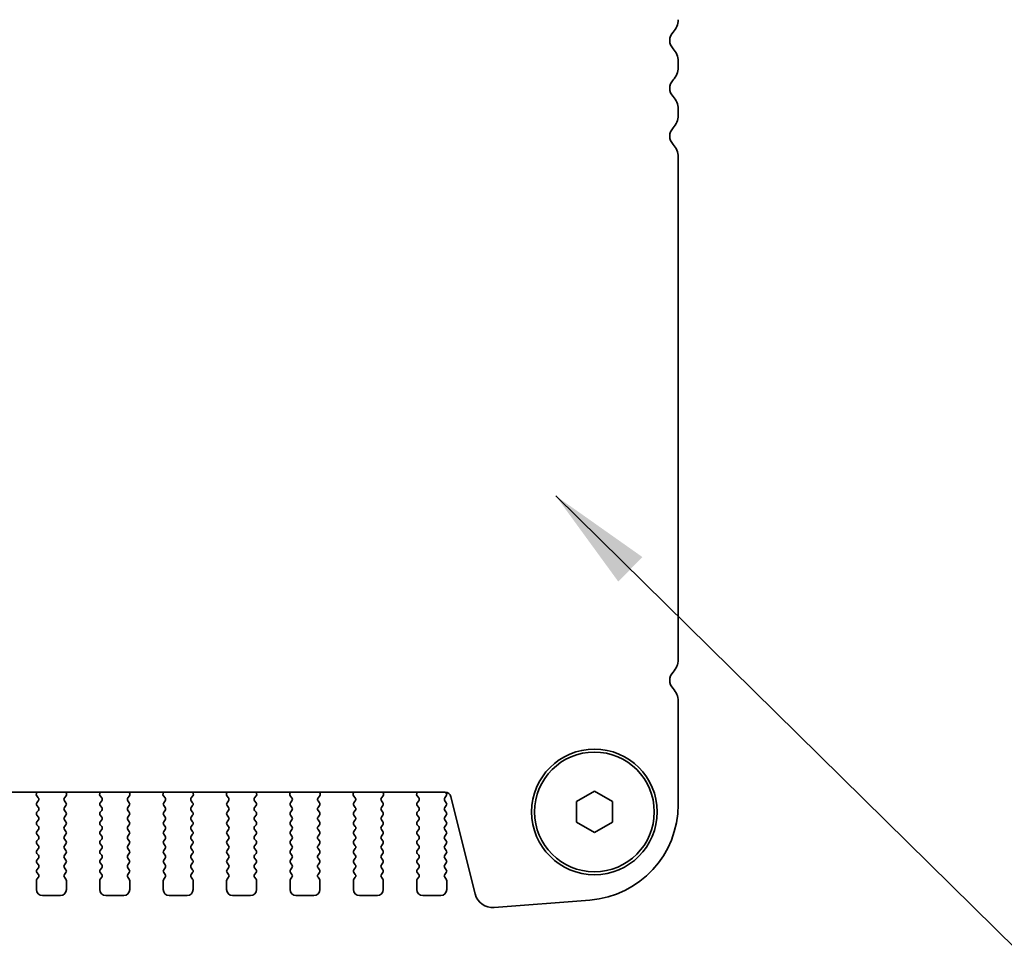
# Model space of a CAD drawing. Units: millimetres. Extents: x 0 to 5318, y 0 to 984.
# Drawn here: x 1704 to 1786, y 823 to 901 of the extents above; entities that cross this region are included whole.
import ezdxf

# ---------------------------------------------------------------- set-up
doc = ezdxf.new("R2010")
doc.units = ezdxf.units.MM
doc.header["$LTSCALE"] = 2.5
doc.layers.add('Symbol (ISO) @ 1', color=7, linetype='Continuous', lineweight=18)
doc.layers.add('Visible (ISO)', color=7, linetype='Continuous', lineweight=35)
doc.styles.add('Note Text (TK)', font='MS PGothic.ttf')
doc.dimstyles.new('Default - Method 1b (TK)$7', dxfattribs={"dimscale": 2.5, "dimtxt": 2.5, "dimasz": 2.5, "dimexe": 1, "dimexo": 1.5, "dimgap": 1, "dimtad": 1, "dimrnd": 1e-08, "dimdsep": 46, "dimtxsty": 'Note Text (TK)', "dimcen": 0.09, "dimdle": 5, "dimclrd": 100, "dimclre": 100, "dimclrt": 7, "dimadec": 1, "dimazin": 1, "dimtfac": 1, "dimtmove": 0, "dimatfit": 3, "dimfxl": 1, "dimtolj": 1, "dimlwd": -1, "dimlwe": -1, "dimarcsym": 0})

msp = doc.modelspace()

# ---------------------------------------------------------------- linework, layer by layer
at = {"layer": 'Visible (ISO)'}
for p, q in [((1759.0648, 896.5696), (1759.0648, 897.0997)), ((1759.0648, 892.5696), (1759.0648, 893.0997)), ((1759.0648, 847.0696), (1759.0648, 889.0997)), ((1759.0648, 834.9445), (1759.0648, 843.5997)), ((1546.5426, 835.9813), (1739.5871, 835.9813)), ((1705.4498, 835.9813), (1705.4078, 835.877)), ((1705.4355, 835.6795), (1705.571, 835.5053)), ((1707.7586, 835.5053), (1707.8942, 835.6795)), ((1707.9219, 835.877), (1707.8799, 835.9813)), ((1710.7498, 835.9813), (1710.7078, 835.877)), ((1710.7355, 835.6795), (1710.871, 835.5053)), ((1713.0586, 835.5053), (1713.1942, 835.6795)), ((1713.2219, 835.877), (1713.1799, 835.9813)), ((1716.0498, 835.9813), (1716.0078, 835.877)), ((1716.0355, 835.6795), (1716.171, 835.5053)), ((1718.3586, 835.5053), (1718.4942, 835.6795)), ((1718.5219, 835.877), (1718.4799, 835.9813)), ((1721.3498, 835.9813), (1721.3078, 835.877)), ((1721.3355, 835.6795), (1721.471, 835.5053)), ((1723.6586, 835.5053), (1723.7942, 835.6795)), ((1723.8219, 835.877), (1723.7799, 835.9813)), ((1726.6498, 835.9813), (1726.6078, 835.877)), ((1726.6355, 835.6795), (1726.771, 835.5053)), ((1728.9586, 835.5053), (1729.0942, 835.6795)), ((1729.1219, 835.877), (1729.0799, 835.9813)), ((1731.9498, 835.9813), (1731.9078, 835.877)), ((1731.9355, 835.6795), (1732.071, 835.5053)), ((1734.2586, 835.5053), (1734.3942, 835.6795)), ((1734.4219, 835.877), (1734.3799, 835.9813)), ((1737.2498, 835.9813), (1737.2078, 835.877)), ((1737.2355, 835.6795), (1737.371, 835.5053)), ((1739.5586, 835.5053), (1739.6765, 835.6649)), ((1739.6755, 835.9037), (1739.6181, 835.9803)), ((1740.0722, 835.6022), (1742.0991, 827.4729)), ((1750.5648, 835.2007), (1752.0648, 836.0667)), ((1752.0648, 836.0667), (1753.5648, 835.2007)), ((1705.5732, 835.2624), (1705.4548, 835.1047)), ((1705.4548, 834.8647), (1705.5748, 834.7047)), ((1707.7548, 834.7047), (1707.8748, 834.8647)), ((1707.8748, 835.1047), (1707.7565, 835.2624)), ((1710.8732, 835.2624), (1710.7548, 835.1047)), ((1710.7548, 834.8647), (1710.8748, 834.7047)), ((1713.0548, 834.7047), (1713.1748, 834.8647)), ((1713.1748, 835.1047), (1713.0565, 835.2624)), ((1716.1732, 835.2624), (1716.0548, 835.1047)), ((1716.0548, 834.8647), (1716.1748, 834.7047)), ((1718.3548, 834.7047), (1718.4748, 834.8647)), ((1718.4748, 835.1047), (1718.3565, 835.2624)), ((1721.4732, 835.2624), (1721.3548, 835.1047)), ((1721.3548, 834.8647), (1721.4748, 834.7047)), ((1723.6548, 834.7047), (1723.7748, 834.8647)), ((1723.7748, 835.1047), (1723.6565, 835.2624)), ((1726.7732, 835.2624), (1726.6548, 835.1047)), ((1726.6548, 834.8647), (1726.7748, 834.7047)), ((1728.9548, 834.7047), (1729.0748, 834.8647)), ((1729.0748, 835.1047), (1728.9565, 835.2624)), ((1732.0732, 835.2624), (1731.9548, 835.1047)), ((1731.9548, 834.8647), (1732.0748, 834.7047)), ((1734.2548, 834.7047), (1734.3748, 834.8647)), ((1734.3748, 835.1047), (1734.2565, 835.2624)), ((1737.3732, 835.2624), (1737.2548, 835.1047)), ((1737.2548, 834.8647), (1737.3748, 834.7047)), ((1739.5548, 834.7047), (1739.6748, 834.8647)), ((1739.6748, 835.1047), (1739.5565, 835.2624)), ((1750.5648, 833.4686), (1750.5648, 835.2007)), ((1753.5648, 835.2007), (1753.5648, 833.4686)), ((1705.5748, 834.4647), (1705.4548, 834.3047)), ((1705.4548, 834.0647), (1705.5748, 833.9047)), ((1707.8748, 834.3047), (1707.7548, 834.4647)), ((1707.7548, 833.9047), (1707.8748, 834.0647)), ((1710.8748, 834.4647), (1710.7548, 834.3047)), ((1710.7548, 834.0647), (1710.8748, 833.9047)), ((1713.1748, 834.3047), (1713.0548, 834.4647)), ((1713.0548, 833.9047), (1713.1748, 834.0647)), ((1716.1748, 834.4647), (1716.0548, 834.3047)), ((1716.0548, 834.0647), (1716.1748, 833.9047)), ((1718.4748, 834.3047), (1718.3548, 834.4647)), ((1718.3548, 833.9047), (1718.4748, 834.0647)), ((1721.4748, 834.4647), (1721.3548, 834.3047)), ((1721.3548, 834.0647), (1721.4748, 833.9047)), ((1723.7748, 834.3047), (1723.6548, 834.4647)), ((1723.6548, 833.9047), (1723.7748, 834.0647)), ((1726.7748, 834.4647), (1726.6548, 834.3047)), ((1726.6548, 834.0647), (1726.7748, 833.9047)), ((1729.0748, 834.3047), (1728.9548, 834.4647)), ((1728.9548, 833.9047), (1729.0748, 834.0647)), ((1732.0748, 834.4647), (1731.9548, 834.3047)), ((1731.9548, 834.0647), (1732.0748, 833.9047)), ((1734.3748, 834.3047), (1734.2548, 834.4647)), ((1734.2548, 833.9047), (1734.3748, 834.0647)), ((1737.3748, 834.4647), (1737.2548, 834.3047)), ((1737.2548, 834.0647), (1737.3748, 833.9047)), ((1739.6748, 834.3047), (1739.5548, 834.4647)), ((1739.5548, 833.9047), (1739.6748, 834.0647)), ((1705.5748, 833.6647), (1705.4548, 833.5047)), ((1705.4548, 833.2647), (1705.5748, 833.1047)), ((1707.8748, 833.5047), (1707.7548, 833.6647)), ((1707.7548, 833.1047), (1707.8748, 833.2647)), ((1710.8748, 833.6647), (1710.7548, 833.5047)), ((1710.7548, 833.2647), (1710.8748, 833.1047)), ((1713.1748, 833.5047), (1713.0548, 833.6647)), ((1713.0548, 833.1047), (1713.1748, 833.2647)), ((1716.1748, 833.6647), (1716.0548, 833.5047)), ((1716.0548, 833.2647), (1716.1748, 833.1047)), ((1718.4748, 833.5047), (1718.3548, 833.6647)), ((1718.3548, 833.1047), (1718.4748, 833.2647)), ((1721.4748, 833.6647), (1721.3548, 833.5047)), ((1721.3548, 833.2647), (1721.4748, 833.1047)), ((1723.7748, 833.5047), (1723.6548, 833.6647)), ((1723.6548, 833.1047), (1723.7748, 833.2647)), ((1726.7748, 833.6647), (1726.6548, 833.5047)), ((1726.6548, 833.2647), (1726.7748, 833.1047)), ((1729.0748, 833.5047), (1728.9548, 833.6647)), ((1728.9548, 833.1047), (1729.0748, 833.2647)), ((1732.0748, 833.6647), (1731.9548, 833.5047)), ((1731.9548, 833.2647), (1732.0748, 833.1047)), ((1734.3748, 833.5047), (1734.2548, 833.6647)), ((1734.2548, 833.1047), (1734.3748, 833.2647)), ((1737.3748, 833.6647), (1737.2548, 833.5047)), ((1737.2548, 833.2647), (1737.3748, 833.1047)), ((1739.6748, 833.5047), (1739.5548, 833.6647)), ((1739.5548, 833.1047), (1739.6748, 833.2647)), ((1752.0648, 832.6026), (1750.5648, 833.4686)), ((1753.5648, 833.4686), (1752.0648, 832.6026)), ((1705.5748, 832.8647), (1705.4548, 832.7047)), ((1705.4548, 832.4647), (1705.5748, 832.3047)), ((1707.8748, 832.7047), (1707.7548, 832.8647)), ((1707.7548, 832.3047), (1707.8748, 832.4647)), ((1710.8748, 832.8647), (1710.7548, 832.7047)), ((1710.7548, 832.4647), (1710.8748, 832.3047)), ((1713.1748, 832.7047), (1713.0548, 832.8647)), ((1713.0548, 832.3047), (1713.1748, 832.4647)), ((1716.1748, 832.8647), (1716.0548, 832.7047)), ((1716.0548, 832.4647), (1716.1748, 832.3047)), ((1718.4748, 832.7047), (1718.3548, 832.8647)), ((1718.3548, 832.3047), (1718.4748, 832.4647)), ((1721.4748, 832.8647), (1721.3548, 832.7047)), ((1721.3548, 832.4647), (1721.4748, 832.3047)), ((1723.7748, 832.7047), (1723.6548, 832.8647)), ((1723.6548, 832.3047), (1723.7748, 832.4647)), ((1726.7748, 832.8647), (1726.6548, 832.7047)), ((1726.6548, 832.4647), (1726.7748, 832.3047)), ((1729.0748, 832.7047), (1728.9548, 832.8647)), ((1728.9548, 832.3047), (1729.0748, 832.4647)), ((1732.0748, 832.8647), (1731.9548, 832.7047)), ((1731.9548, 832.4647), (1732.0748, 832.3047)), ((1734.3748, 832.7047), (1734.2548, 832.8647)), ((1734.2548, 832.3047), (1734.3748, 832.4647)), ((1737.3748, 832.8647), (1737.2548, 832.7047)), ((1737.2548, 832.4647), (1737.3748, 832.3047)), ((1739.6748, 832.7047), (1739.5548, 832.8647)), ((1739.5548, 832.3047), (1739.6748, 832.4647)), ((1705.5748, 832.0647), (1705.4548, 831.9047)), ((1705.4548, 831.6647), (1705.5748, 831.5047)), ((1707.8748, 831.9047), (1707.7548, 832.0647)), ((1707.7548, 831.5047), (1707.8748, 831.6647)), ((1710.8748, 832.0647), (1710.7548, 831.9047)), ((1710.7548, 831.6647), (1710.8748, 831.5047)), ((1713.1748, 831.9047), (1713.0548, 832.0647)), ((1713.0548, 831.5047), (1713.1748, 831.6647)), ((1716.1748, 832.0647), (1716.0548, 831.9047)), ((1716.0548, 831.6647), (1716.1748, 831.5047)), ((1718.4748, 831.9047), (1718.3548, 832.0647)), ((1718.3548, 831.5047), (1718.4748, 831.6647)), ((1721.4748, 832.0647), (1721.3548, 831.9047)), ((1721.3548, 831.6647), (1721.4748, 831.5047)), ((1723.7748, 831.9047), (1723.6548, 832.0647)), ((1723.6548, 831.5047), (1723.7748, 831.6647)), ((1726.7748, 832.0647), (1726.6548, 831.9047)), ((1726.6548, 831.6647), (1726.7748, 831.5047)), ((1729.0748, 831.9047), (1728.9548, 832.0647)), ((1728.9548, 831.5047), (1729.0748, 831.6647)), ((1732.0748, 832.0647), (1731.9548, 831.9047)), ((1731.9548, 831.6647), (1732.0748, 831.5047)), ((1734.3748, 831.9047), (1734.2548, 832.0647)), ((1734.2548, 831.5047), (1734.3748, 831.6647)), ((1737.3748, 832.0647), (1737.2548, 831.9047)), ((1737.2548, 831.6647), (1737.3748, 831.5047)), ((1739.6748, 831.9047), (1739.5548, 832.0647)), ((1739.5548, 831.5047), (1739.6748, 831.6647)), ((1705.5748, 831.2647), (1705.4548, 831.1047)), ((1705.4548, 830.8647), (1705.5748, 830.7047)), ((1707.8748, 831.1047), (1707.7548, 831.2647)), ((1707.7548, 830.7047), (1707.8748, 830.8647)), ((1710.8748, 831.2647), (1710.7548, 831.1047)), ((1710.7548, 830.8647), (1710.8748, 830.7047)), ((1713.1748, 831.1047), (1713.0548, 831.2647)), ((1713.0548, 830.7047), (1713.1748, 830.8647)), ((1716.1748, 831.2647), (1716.0548, 831.1047)), ((1716.0548, 830.8647), (1716.1748, 830.7047)), ((1718.4748, 831.1047), (1718.3548, 831.2647)), ((1718.3548, 830.7047), (1718.4748, 830.8647)), ((1721.4748, 831.2647), (1721.3548, 831.1047)), ((1721.3548, 830.8647), (1721.4748, 830.7047)), ((1723.7748, 831.1047), (1723.6548, 831.2647)), ((1723.6548, 830.7047), (1723.7748, 830.8647)), ((1726.7748, 831.2647), (1726.6548, 831.1047)), ((1726.6548, 830.8647), (1726.7748, 830.7047)), ((1729.0748, 831.1047), (1728.9548, 831.2647)), ((1728.9548, 830.7047), (1729.0748, 830.8647)), ((1732.0748, 831.2647), (1731.9548, 831.1047)), ((1731.9548, 830.8647), (1732.0748, 830.7047)), ((1734.3748, 831.1047), (1734.2548, 831.2647)), ((1734.2548, 830.7047), (1734.3748, 830.8647)), ((1737.3748, 831.2647), (1737.2548, 831.1047)), ((1737.2548, 830.8647), (1737.3748, 830.7047)), ((1739.6748, 831.1047), (1739.5548, 831.2647)), ((1739.5548, 830.7047), (1739.6748, 830.8647)), ((1705.5748, 830.4647), (1705.4548, 830.3047)), ((1705.4548, 830.0647), (1705.5748, 829.9047)), ((1707.8748, 830.3047), (1707.7548, 830.4647)), ((1707.7548, 829.9047), (1707.8748, 830.0647)), ((1710.8748, 830.4647), (1710.7548, 830.3047)), ((1710.7548, 830.0647), (1710.8748, 829.9047)), ((1713.1748, 830.3047), (1713.0548, 830.4647)), ((1713.0548, 829.9047), (1713.1748, 830.0647)), ((1716.1748, 830.4647), (1716.0548, 830.3047)), ((1716.0548, 830.0647), (1716.1748, 829.9047)), ((1718.4748, 830.3047), (1718.3548, 830.4647)), ((1718.3548, 829.9047), (1718.4748, 830.0647)), ((1721.4748, 830.4647), (1721.3548, 830.3047)), ((1721.3548, 830.0647), (1721.4748, 829.9047)), ((1723.7748, 830.3047), (1723.6548, 830.4647)), ((1723.6548, 829.9047), (1723.7748, 830.0647)), ((1726.7748, 830.4647), (1726.6548, 830.3047)), ((1726.6548, 830.0647), (1726.7748, 829.9047)), ((1729.0748, 830.3047), (1728.9548, 830.4647)), ((1728.9548, 829.9047), (1729.0748, 830.0647)), ((1732.0748, 830.4647), (1731.9548, 830.3047)), ((1731.9548, 830.0647), (1732.0748, 829.9047)), ((1734.3748, 830.3047), (1734.2548, 830.4647)), ((1734.2548, 829.9047), (1734.3748, 830.0647)), ((1737.3748, 830.4647), (1737.2548, 830.3047)), ((1737.2548, 830.0647), (1737.3748, 829.9047)), ((1739.6748, 830.3047), (1739.5548, 830.4647)), ((1739.5548, 829.9047), (1739.6748, 830.0647)), ((1705.5748, 829.6647), (1705.4548, 829.5047)), ((1705.4548, 829.2647), (1705.5748, 829.1047)), ((1707.8748, 829.5047), (1707.7548, 829.6647)), ((1707.7548, 829.1047), (1707.8748, 829.2647)), ((1710.8748, 829.6647), (1710.7548, 829.5047)), ((1710.7548, 829.2647), (1710.8748, 829.1047)), ((1713.1748, 829.5047), (1713.0548, 829.6647)), ((1713.0548, 829.1047), (1713.1748, 829.2647)), ((1716.1748, 829.6647), (1716.0548, 829.5047)), ((1716.0548, 829.2647), (1716.1748, 829.1047)), ((1718.4748, 829.5047), (1718.3548, 829.6647)), ((1718.3548, 829.1047), (1718.4748, 829.2647)), ((1721.4748, 829.6647), (1721.3548, 829.5047)), ((1721.3548, 829.2647), (1721.4748, 829.1047)), ((1723.7748, 829.5047), (1723.6548, 829.6647)), ((1723.6548, 829.1047), (1723.7748, 829.2647)), ((1726.7748, 829.6647), (1726.6548, 829.5047)), ((1726.6548, 829.2647), (1726.7748, 829.1047)), ((1729.0748, 829.5047), (1728.9548, 829.6647)), ((1728.9548, 829.1047), (1729.0748, 829.2647)), ((1732.0748, 829.6647), (1731.9548, 829.5047)), ((1731.9548, 829.2647), (1732.0748, 829.1047)), ((1734.3748, 829.5047), (1734.2548, 829.6647)), ((1734.2548, 829.1047), (1734.3748, 829.2647)), ((1737.3748, 829.6647), (1737.2548, 829.5047)), ((1737.2548, 829.2647), (1737.3748, 829.1047)), ((1739.6748, 829.5047), (1739.5548, 829.6647)), ((1739.5548, 829.1047), (1739.6748, 829.2647)), ((1705.4148, 828.5847), (1705.4148, 827.8347)), ((1705.5748, 828.8647), (1705.4548, 828.7047)), ((1707.8748, 828.7047), (1707.7548, 828.8647)), ((1707.9148, 827.8347), (1707.9148, 828.5847)), ((1710.7148, 828.5847), (1710.7148, 827.8347)), ((1710.8748, 828.8647), (1710.7548, 828.7047)), ((1713.1748, 828.7047), (1713.0548, 828.8647)), ((1713.2148, 827.8347), (1713.2148, 828.5847)), ((1716.0148, 828.5847), (1716.0148, 827.8347)), ((1716.1748, 828.8647), (1716.0548, 828.7047)), ((1718.4748, 828.7047), (1718.3548, 828.8647)), ((1718.5148, 827.8347), (1718.5148, 828.5847)), ((1721.3148, 828.5847), (1721.3148, 827.8347)), ((1721.4748, 828.8647), (1721.3548, 828.7047)), ((1723.7748, 828.7047), (1723.6548, 828.8647)), ((1723.8148, 827.8347), (1723.8148, 828.5847)), ((1726.6148, 828.5847), (1726.6148, 827.8347)), ((1726.7748, 828.8647), (1726.6548, 828.7047)), ((1729.0748, 828.7047), (1728.9548, 828.8647)), ((1729.1148, 827.8347), (1729.1148, 828.5847)), ((1731.9148, 828.5847), (1731.9148, 827.8347)), ((1732.0748, 828.8647), (1731.9548, 828.7047)), ((1734.3748, 828.7047), (1734.2548, 828.8647)), ((1734.4148, 827.8347), (1734.4148, 828.5847)), ((1737.2148, 828.5847), (1737.2148, 827.8347)), ((1737.3748, 828.8647), (1737.2548, 828.7047)), ((1739.6748, 828.7047), (1739.5548, 828.8647)), ((1739.7148, 827.8347), (1739.7148, 828.5847)), ((1705.9148, 827.3347), (1707.4148, 827.3347)), ((1711.2148, 827.3347), (1712.7148, 827.3347)), ((1716.5148, 827.3347), (1718.0148, 827.3347)), ((1721.8148, 827.3347), (1723.3148, 827.3347)), ((1727.1148, 827.3347), (1728.6148, 827.3347)), ((1732.4148, 827.3347), (1733.9148, 827.3347)), ((1737.7148, 827.3347), (1739.2148, 827.3347)), ((1743.6717, 826.3404), (1751.69, 826.969))]:
    msp.add_line(p, q, dxfattribs=at)
for radius in [5.25, 5]:
    msp.add_circle((1752.0648, 834.3347), radius, dxfattribs=at)
for centre, radius, start, end in [((1757.5648, 900.5696), 1.5, 316.05448, 0), ((1759.3648, 898.8347), 1, 136.05448, 223.94552), ((1757.5648, 897.0997), 1.5, 0, 43.94552), ((1757.5648, 896.5696), 1.5, 316.05448, 0), ((1759.3648, 894.8347), 1, 136.05448, 223.94552), ((1757.5648, 893.0997), 1.5, 0, 43.94552), ((1757.5648, 892.5696), 1.5, 316.05448, 0), ((1759.3648, 890.8347), 1, 136.05448, 223.94552), ((1757.5648, 889.0997), 1.5, 0, 43.94552), ((1757.5648, 847.0696), 1.5, 316.05448, 0), ((1759.3648, 845.3347), 1, 136.05448, 223.94552), ((1757.5648, 843.5997), 1.5, 0, 43.94552), ((1705.5933, 835.8023), 0.2, 158.069777, 217.881812), ((1707.7363, 835.8023), 0.2, 322.118188, 21.930223), ((1710.8933, 835.8023), 0.2, 158.069777, 217.881812), ((1713.0363, 835.8023), 0.2, 322.118188, 21.930223), ((1716.1933, 835.8023), 0.2, 158.069777, 217.881812), ((1718.3363, 835.8023), 0.2, 322.118188, 21.930223), ((1721.4933, 835.8023), 0.2, 158.069777, 217.881812), ((1723.6363, 835.8023), 0.2, 322.118188, 21.930223), ((1726.7933, 835.8023), 0.2, 158.069777, 217.881812), ((1728.9363, 835.8023), 0.2, 322.118188, 21.930223), ((1732.0933, 835.8023), 0.2, 158.069777, 217.881812), ((1734.2363, 835.8023), 0.2, 322.118188, 21.930223), ((1737.3933, 835.8023), 0.2, 158.069777, 217.881812), ((1739.5871, 835.4813), 0.5, 14, 90), ((1739.5155, 835.7837), 0.2, 323.575283, 36.869898), ((1705.6148, 834.9847), 0.2, 143.130102, 216.869898), ((1705.4132, 835.3824), 0.2, 323.130102, 37.881812), ((1705.4148, 834.5847), 0.2, 323.130102, 36.869898), ((1707.9148, 834.5847), 0.2, 143.130102, 216.869898), ((1707.9165, 835.3824), 0.2, 142.118188, 216.869898), ((1707.7148, 834.9847), 0.2, 323.130102, 36.869898), ((1710.9148, 834.9847), 0.2, 143.130102, 216.869898), ((1710.7132, 835.3824), 0.2, 323.130102, 37.881812), ((1710.7148, 834.5847), 0.2, 323.130102, 36.869898), ((1713.2148, 834.5847), 0.2, 143.130102, 216.869898), ((1713.2165, 835.3824), 0.2, 142.118188, 216.869898), ((1713.0148, 834.9847), 0.2, 323.130102, 36.869898), ((1716.2148, 834.9847), 0.2, 143.130102, 216.869898), ((1716.0132, 835.3824), 0.2, 323.130102, 37.881812), ((1716.0148, 834.5847), 0.2, 323.130102, 36.869898), ((1718.5148, 834.5847), 0.2, 143.130102, 216.869898), ((1718.5165, 835.3824), 0.2, 142.118188, 216.869898), ((1718.3148, 834.9847), 0.2, 323.130102, 36.869898), ((1721.5148, 834.9847), 0.2, 143.130102, 216.869898), ((1721.3132, 835.3824), 0.2, 323.130102, 37.881812), ((1721.3148, 834.5847), 0.2, 323.130102, 36.869898), ((1723.8148, 834.5847), 0.2, 143.130102, 216.869898), ((1723.8165, 835.3824), 0.2, 142.118188, 216.869898), ((1723.6148, 834.9847), 0.2, 323.130102, 36.869898), ((1726.8148, 834.9847), 0.2, 143.130102, 216.869898), ((1726.6132, 835.3824), 0.2, 323.130102, 37.881812), ((1726.6148, 834.5847), 0.2, 323.130102, 36.869898), ((1729.1148, 834.5847), 0.2, 143.130102, 216.869898), ((1729.1165, 835.3824), 0.2, 142.118188, 216.869898), ((1728.9148, 834.9847), 0.2, 323.130102, 36.869898), ((1732.1148, 834.9847), 0.2, 143.130102, 216.869898), ((1731.9132, 835.3824), 0.2, 323.130102, 37.881812), ((1731.9148, 834.5847), 0.2, 323.130102, 36.869898), ((1734.4148, 834.5847), 0.2, 143.130102, 216.869898), ((1734.4165, 835.3824), 0.2, 142.118188, 216.869898), ((1734.2148, 834.9847), 0.2, 323.130102, 36.869898), ((1737.4148, 834.9847), 0.2, 143.130102, 216.869898), ((1737.2132, 835.3824), 0.2, 323.130102, 37.881812), ((1737.2148, 834.5847), 0.2, 323.130102, 36.869898), ((1739.7148, 834.5847), 0.2, 143.130102, 216.869898), ((1739.7165, 835.3824), 0.2, 142.118188, 216.869898), ((1739.5148, 834.9847), 0.2, 323.130102, 36.869898), ((1751.0648, 834.9445), 8, 274.482411, 0), ((1705.6148, 834.1847), 0.2, 143.130102, 216.869898), ((1705.4148, 833.7847), 0.2, 323.130102, 36.869898), ((1707.9148, 833.7847), 0.2, 143.130102, 216.869898), ((1707.7148, 834.1847), 0.2, 323.130102, 36.869898), ((1710.9148, 834.1847), 0.2, 143.130102, 216.869898), ((1710.7148, 833.7847), 0.2, 323.130102, 36.869898), ((1713.2148, 833.7847), 0.2, 143.130102, 216.869898), ((1713.0148, 834.1847), 0.2, 323.130102, 36.869898), ((1716.2148, 834.1847), 0.2, 143.130102, 216.869898), ((1716.0148, 833.7847), 0.2, 323.130102, 36.869898), ((1718.5148, 833.7847), 0.2, 143.130102, 216.869898), ((1718.3148, 834.1847), 0.2, 323.130102, 36.869898), ((1721.5148, 834.1847), 0.2, 143.130102, 216.869898), ((1721.3148, 833.7847), 0.2, 323.130102, 36.869898), ((1723.8148, 833.7847), 0.2, 143.130102, 216.869898), ((1723.6148, 834.1847), 0.2, 323.130102, 36.869898), ((1726.8148, 834.1847), 0.2, 143.130102, 216.869898), ((1726.6148, 833.7847), 0.2, 323.130102, 36.869898), ((1729.1148, 833.7847), 0.2, 143.130102, 216.869898), ((1728.9148, 834.1847), 0.2, 323.130102, 36.869898), ((1732.1148, 834.1847), 0.2, 143.130102, 216.869898), ((1731.9148, 833.7847), 0.2, 323.130102, 36.869898), ((1734.4148, 833.7847), 0.2, 143.130102, 216.869898), ((1734.2148, 834.1847), 0.2, 323.130102, 36.869898), ((1737.4148, 834.1847), 0.2, 143.130102, 216.869898), ((1737.2148, 833.7847), 0.2, 323.130102, 36.869898), ((1739.7148, 833.7847), 0.2, 143.130102, 216.869898), ((1739.5148, 834.1847), 0.2, 323.130102, 36.869898), ((1705.6148, 833.3847), 0.2, 143.130102, 216.869898), ((1705.4148, 832.9847), 0.2, 323.130102, 36.869898), ((1707.9148, 832.9847), 0.2, 143.130102, 216.869898), ((1707.7148, 833.3847), 0.2, 323.130102, 36.869898), ((1710.9148, 833.3847), 0.2, 143.130102, 216.869898), ((1710.7148, 832.9847), 0.2, 323.130102, 36.869898), ((1713.2148, 832.9847), 0.2, 143.130102, 216.869898), ((1713.0148, 833.3847), 0.2, 323.130102, 36.869898), ((1716.2148, 833.3847), 0.2, 143.130102, 216.869898), ((1716.0148, 832.9847), 0.2, 323.130102, 36.869898), ((1718.5148, 832.9847), 0.2, 143.130102, 216.869898), ((1718.3148, 833.3847), 0.2, 323.130102, 36.869898), ((1721.5148, 833.3847), 0.2, 143.130102, 216.869898), ((1721.3148, 832.9847), 0.2, 323.130102, 36.869898), ((1723.8148, 832.9847), 0.2, 143.130102, 216.869898), ((1723.6148, 833.3847), 0.2, 323.130102, 36.869898), ((1726.8148, 833.3847), 0.2, 143.130102, 216.869898), ((1726.6148, 832.9847), 0.2, 323.130102, 36.869898), ((1729.1148, 832.9847), 0.2, 143.130102, 216.869898), ((1728.9148, 833.3847), 0.2, 323.130102, 36.869898), ((1732.1148, 833.3847), 0.2, 143.130102, 216.869898), ((1731.9148, 832.9847), 0.2, 323.130102, 36.869898), ((1734.4148, 832.9847), 0.2, 143.130102, 216.869898), ((1734.2148, 833.3847), 0.2, 323.130102, 36.869898), ((1737.4148, 833.3847), 0.2, 143.130102, 216.869898), ((1737.2148, 832.9847), 0.2, 323.130102, 36.869898), ((1739.7148, 832.9847), 0.2, 143.130102, 216.869898), ((1739.5148, 833.3847), 0.2, 323.130102, 36.869898), ((1705.6148, 832.5847), 0.2, 143.130102, 216.869898), ((1705.4148, 832.1847), 0.2, 323.130102, 36.869898), ((1707.9148, 832.1847), 0.2, 143.130102, 216.869898), ((1707.7148, 832.5847), 0.2, 323.130102, 36.869898), ((1710.9148, 832.5847), 0.2, 143.130102, 216.869898), ((1710.7148, 832.1847), 0.2, 323.130102, 36.869898), ((1713.2148, 832.1847), 0.2, 143.130102, 216.869898), ((1713.0148, 832.5847), 0.2, 323.130102, 36.869898), ((1716.2148, 832.5847), 0.2, 143.130102, 216.869898), ((1716.0148, 832.1847), 0.2, 323.130102, 36.869898), ((1718.5148, 832.1847), 0.2, 143.130102, 216.869898), ((1718.3148, 832.5847), 0.2, 323.130102, 36.869898), ((1721.5148, 832.5847), 0.2, 143.130102, 216.869898), ((1721.3148, 832.1847), 0.2, 323.130102, 36.869898), ((1723.8148, 832.1847), 0.2, 143.130102, 216.869898), ((1723.6148, 832.5847), 0.2, 323.130102, 36.869898), ((1726.8148, 832.5847), 0.2, 143.130102, 216.869898), ((1726.6148, 832.1847), 0.2, 323.130102, 36.869898), ((1729.1148, 832.1847), 0.2, 143.130102, 216.869898), ((1728.9148, 832.5847), 0.2, 323.130102, 36.869898), ((1732.1148, 832.5847), 0.2, 143.130102, 216.869898), ((1731.9148, 832.1847), 0.2, 323.130102, 36.869898), ((1734.4148, 832.1847), 0.2, 143.130102, 216.869898), ((1734.2148, 832.5847), 0.2, 323.130102, 36.869898), ((1737.4148, 832.5847), 0.2, 143.130102, 216.869898), ((1737.2148, 832.1847), 0.2, 323.130102, 36.869898), ((1739.7148, 832.1847), 0.2, 143.130102, 216.869898), ((1739.5148, 832.5847), 0.2, 323.130102, 36.869898), ((1705.6148, 831.7847), 0.2, 143.130102, 216.869898), ((1705.4148, 831.3847), 0.2, 323.130102, 36.869898), ((1707.9148, 831.3847), 0.2, 143.130102, 216.869898), ((1707.7148, 831.7847), 0.2, 323.130102, 36.869898), ((1710.9148, 831.7847), 0.2, 143.130102, 216.869898), ((1710.7148, 831.3847), 0.2, 323.130102, 36.869898), ((1713.2148, 831.3847), 0.2, 143.130102, 216.869898), ((1713.0148, 831.7847), 0.2, 323.130102, 36.869898), ((1716.2148, 831.7847), 0.2, 143.130102, 216.869898), ((1716.0148, 831.3847), 0.2, 323.130102, 36.869898), ((1718.5148, 831.3847), 0.2, 143.130102, 216.869898), ((1718.3148, 831.7847), 0.2, 323.130102, 36.869898), ((1721.5148, 831.7847), 0.2, 143.130102, 216.869898), ((1721.3148, 831.3847), 0.2, 323.130102, 36.869898), ((1723.8148, 831.3847), 0.2, 143.130102, 216.869898), ((1723.6148, 831.7847), 0.2, 323.130102, 36.869898), ((1726.8148, 831.7847), 0.2, 143.130102, 216.869898), ((1726.6148, 831.3847), 0.2, 323.130102, 36.869898), ((1729.1148, 831.3847), 0.2, 143.130102, 216.869898), ((1728.9148, 831.7847), 0.2, 323.130102, 36.869898), ((1732.1148, 831.7847), 0.2, 143.130102, 216.869898), ((1731.9148, 831.3847), 0.2, 323.130102, 36.869898), ((1734.4148, 831.3847), 0.2, 143.130102, 216.869898), ((1734.2148, 831.7847), 0.2, 323.130102, 36.869898), ((1737.4148, 831.7847), 0.2, 143.130102, 216.869898), ((1737.2148, 831.3847), 0.2, 323.130102, 36.869898), ((1739.7148, 831.3847), 0.2, 143.130102, 216.869898), ((1739.5148, 831.7847), 0.2, 323.130102, 36.869898), ((1705.6148, 830.9847), 0.2, 143.130102, 216.869898), ((1705.4148, 830.5847), 0.2, 323.130102, 36.869898), ((1707.9148, 830.5847), 0.2, 143.130102, 216.869898), ((1707.7148, 830.9847), 0.2, 323.130102, 36.869898), ((1710.9148, 830.9847), 0.2, 143.130102, 216.869898), ((1710.7148, 830.5847), 0.2, 323.130102, 36.869898), ((1713.2148, 830.5847), 0.2, 143.130102, 216.869898), ((1713.0148, 830.9847), 0.2, 323.130102, 36.869898), ((1716.2148, 830.9847), 0.2, 143.130102, 216.869898), ((1716.0148, 830.5847), 0.2, 323.130102, 36.869898), ((1718.5148, 830.5847), 0.2, 143.130102, 216.869898), ((1718.3148, 830.9847), 0.2, 323.130102, 36.869898), ((1721.5148, 830.9847), 0.2, 143.130102, 216.869898), ((1721.3148, 830.5847), 0.2, 323.130102, 36.869898), ((1723.8148, 830.5847), 0.2, 143.130102, 216.869898), ((1723.6148, 830.9847), 0.2, 323.130102, 36.869898), ((1726.8148, 830.9847), 0.2, 143.130102, 216.869898), ((1726.6148, 830.5847), 0.2, 323.130102, 36.869898), ((1729.1148, 830.5847), 0.2, 143.130102, 216.869898), ((1728.9148, 830.9847), 0.2, 323.130102, 36.869898), ((1732.1148, 830.9847), 0.2, 143.130102, 216.869898), ((1731.9148, 830.5847), 0.2, 323.130102, 36.869898), ((1734.4148, 830.5847), 0.2, 143.130102, 216.869898), ((1734.2148, 830.9847), 0.2, 323.130102, 36.869898), ((1737.4148, 830.9847), 0.2, 143.130102, 216.869898), ((1737.2148, 830.5847), 0.2, 323.130102, 36.869898), ((1739.7148, 830.5847), 0.2, 143.130102, 216.869898), ((1739.5148, 830.9847), 0.2, 323.130102, 36.869898), ((1705.6148, 830.1847), 0.2, 143.130102, 216.869898), ((1705.4148, 829.7847), 0.2, 323.130102, 36.869898), ((1707.9148, 829.7847), 0.2, 143.130102, 216.869898), ((1707.7148, 830.1847), 0.2, 323.130102, 36.869898), ((1710.9148, 830.1847), 0.2, 143.130102, 216.869898), ((1710.7148, 829.7847), 0.2, 323.130102, 36.869898), ((1713.2148, 829.7847), 0.2, 143.130102, 216.869898), ((1713.0148, 830.1847), 0.2, 323.130102, 36.869898), ((1716.2148, 830.1847), 0.2, 143.130102, 216.869898), ((1716.0148, 829.7847), 0.2, 323.130102, 36.869898), ((1718.5148, 829.7847), 0.2, 143.130102, 216.869898), ((1718.3148, 830.1847), 0.2, 323.130102, 36.869898), ((1721.5148, 830.1847), 0.2, 143.130102, 216.869898), ((1721.3148, 829.7847), 0.2, 323.130102, 36.869898), ((1723.8148, 829.7847), 0.2, 143.130102, 216.869898), ((1723.6148, 830.1847), 0.2, 323.130102, 36.869898), ((1726.8148, 830.1847), 0.2, 143.130102, 216.869898), ((1726.6148, 829.7847), 0.2, 323.130102, 36.869898), ((1729.1148, 829.7847), 0.2, 143.130102, 216.869898), ((1728.9148, 830.1847), 0.2, 323.130102, 36.869898), ((1732.1148, 830.1847), 0.2, 143.130102, 216.869898), ((1731.9148, 829.7847), 0.2, 323.130102, 36.869898), ((1734.4148, 829.7847), 0.2, 143.130102, 216.869898), ((1734.2148, 830.1847), 0.2, 323.130102, 36.869898), ((1737.4148, 830.1847), 0.2, 143.130102, 216.869898), ((1737.2148, 829.7847), 0.2, 323.130102, 36.869898), ((1739.7148, 829.7847), 0.2, 143.130102, 216.869898), ((1739.5148, 830.1847), 0.2, 323.130102, 36.869898), ((1705.6148, 829.3847), 0.2, 143.130102, 216.869898), ((1705.4148, 828.9847), 0.2, 323.130102, 36.869898), ((1707.9148, 828.9847), 0.2, 143.130102, 216.869898), ((1707.7148, 829.3847), 0.2, 323.130102, 36.869898), ((1710.9148, 829.3847), 0.2, 143.130102, 216.869898), ((1710.7148, 828.9847), 0.2, 323.130102, 36.869898), ((1713.2148, 828.9847), 0.2, 143.130102, 216.869898), ((1713.0148, 829.3847), 0.2, 323.130102, 36.869898), ((1716.2148, 829.3847), 0.2, 143.130102, 216.869898), ((1716.0148, 828.9847), 0.2, 323.130102, 36.869898), ((1718.5148, 828.9847), 0.2, 143.130102, 216.869898), ((1718.3148, 829.3847), 0.2, 323.130102, 36.869898), ((1721.5148, 829.3847), 0.2, 143.130102, 216.869898), ((1721.3148, 828.9847), 0.2, 323.130102, 36.869898), ((1723.8148, 828.9847), 0.2, 143.130102, 216.869898), ((1723.6148, 829.3847), 0.2, 323.130102, 36.869898), ((1726.8148, 829.3847), 0.2, 143.130102, 216.869898), ((1726.6148, 828.9847), 0.2, 323.130102, 36.869898), ((1729.1148, 828.9847), 0.2, 143.130102, 216.869898), ((1728.9148, 829.3847), 0.2, 323.130102, 36.869898), ((1732.1148, 829.3847), 0.2, 143.130102, 216.869898), ((1731.9148, 828.9847), 0.2, 323.130102, 36.869898), ((1734.4148, 828.9847), 0.2, 143.130102, 216.869898), ((1734.2148, 829.3847), 0.2, 323.130102, 36.869898), ((1737.4148, 829.3847), 0.2, 143.130102, 216.869898), ((1737.2148, 828.9847), 0.2, 323.130102, 36.869898), ((1739.7148, 828.9847), 0.2, 143.130102, 216.869898), ((1739.5148, 829.3847), 0.2, 323.130102, 36.869898), ((1705.6148, 828.5847), 0.2, 143.130102, 180), ((1707.7148, 828.5847), 0.2, 0, 36.869898), ((1710.9148, 828.5847), 0.2, 143.130102, 180), ((1713.0148, 828.5847), 0.2, 0, 36.869898), ((1716.2148, 828.5847), 0.2, 143.130102, 180), ((1718.3148, 828.5847), 0.2, 0, 36.869898), ((1721.5148, 828.5847), 0.2, 143.130102, 180), ((1723.6148, 828.5847), 0.2, 0, 36.869898), ((1726.8148, 828.5847), 0.2, 143.130102, 180), ((1728.9148, 828.5847), 0.2, 0, 36.869898), ((1732.1148, 828.5847), 0.2, 143.130102, 180), ((1734.2148, 828.5847), 0.2, 0, 36.869898), ((1737.4148, 828.5847), 0.2, 143.130102, 180), ((1739.5148, 828.5847), 0.2, 0, 36.869898), ((1705.9148, 827.8347), 0.5, 180, 270), ((1707.4148, 827.8347), 0.5, 270, 0), ((1711.2148, 827.8347), 0.5, 180, 270), ((1712.7148, 827.8347), 0.5, 270, 0), ((1716.5148, 827.8347), 0.5, 180, 270), ((1718.0148, 827.8347), 0.5, 270, 0), ((1721.8148, 827.8347), 0.5, 180, 270), ((1723.3148, 827.8347), 0.5, 270, 0), ((1727.1148, 827.8347), 0.5, 180, 270), ((1728.6148, 827.8347), 0.5, 270, 0), ((1732.4148, 827.8347), 0.5, 180, 270), ((1733.9148, 827.8347), 0.5, 270, 0), ((1737.7148, 827.8347), 0.5, 180, 270), ((1739.2148, 827.8347), 0.5, 270, 0), ((1743.5545, 827.8358), 1.5, 194, 274.482411)]:
    msp.add_arc(centre, radius, start, end, dxfattribs=at)

# ---------------------------------------------------------------- leaders
at = {"layer": 'Symbol (ISO) @ 1', "color": 100, "annotation_type": 0, "has_hookline": 1, "hookline_direction": 0, "text_width": 99.929}
msp.add_leader([(1748.8346, 860.7578), (1787.3994, 822.7628), (1796.1494, 822.7628)], dimstyle='Default - Method 1b (TK)$7', override={"dimscale": 1, "dimtxt": 8.75, "dimasz": 8.75, "dimgap": 0, "dimtad": 1}, dxfattribs=at)

doc.saveas('drawing.dxf')
